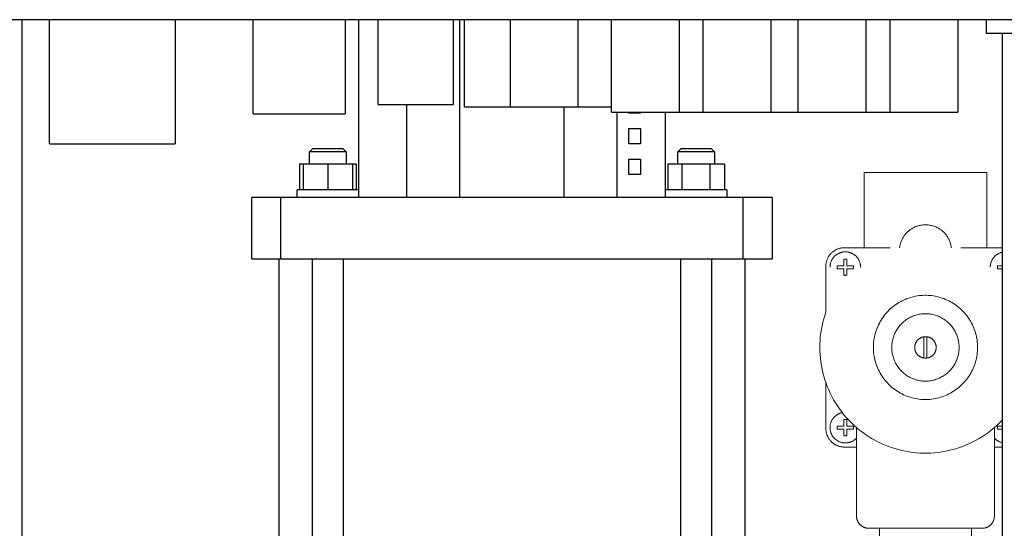
# Model space of a CAD drawing. Units: millimetres. Extents: x -1237 to 1776, y 2525 to 6269.
# Drawn here: x 1103 to 1425, y 4350 to 4516 of the extents above; entities that cross this region are included whole.
import ezdxf

# ---------------------------------------------------------------- set-up
doc = ezdxf.new("R2010")
doc.units = ezdxf.units.MM
doc.layers.add('Make2D$Visible$Curves$0', color=254, linetype='Continuous', lineweight=0, true_color=0xbebebe)
doc.layers.add('Make2D$Visible$Curves$3DCPCOLOR254', color=7, linetype='Continuous', lineweight=0, true_color=0xd6d6d6)
doc.layers.add('Make2D$Visible$Curves$1', color=7, linetype='Continuous', true_color=0x000000)
doc.layers.add('Make2D$Visible$Curves$3', color=7, linetype='Continuous', true_color=0x000000)

msp = doc.modelspace()

# ---------------------------------------------------------------- linework, layer by layer
at = {"layer": 'Make2D$Visible$Curves$0', "color": 0, "linetype": 'ByBlock', "lineweight": -2}
msp.add_lwpolyline([(1452.42, 4515.94), (1075.42, 4515.94)], dxfattribs=at)
at = {"layer": 'Make2D$Visible$Curves$0', "color": 252, "linetype": 'ByBlock', "lineweight": -2, "true_color": 0x989898}
for points in [[(1112.89, 4475.46), (1112.89, 4515.94)], [(1153.95, 4515.94), (1153.95, 4475.46)], [(1179.43, 4485.29), (1179.43, 4515.94)], [(1209.42, 4515.94), (1209.42, 4485.29)], [(1220.18, 4488.3), (1220.18, 4515.94)], [(1244.67, 4515.94), (1244.67, 4488.3)], [(1248.43, 4487.56), (1248.43, 4515.94)], [(1263.43, 4487.56), (1263.43, 4515.94)], [(1285.42, 4515.94), (1285.42, 4487.56)], [(1296.37, 4485.78), (1296.37, 4515.94)], [(1318.48, 4515.94), (1318.48, 4485.78)], [(1326.37, 4485.78), (1326.37, 4515.94)], [(1348.48, 4515.94), (1348.48, 4485.78)], [(1357.37, 4485.78), (1357.37, 4515.94)], [(1379.48, 4515.94), (1379.48, 4485.78)], [(1387.37, 4485.78), (1387.37, 4515.94)], [(1409.48, 4515.94), (1409.48, 4485.78)], [(1418.91, 4511.47), (1418.91, 4515.94)], [(1437.93, 4511.47), (1418.91, 4511.47)], [(1220.18, 4488.3), (1244.67, 4488.3)], [(1179.43, 4485.29), (1209.42, 4485.29)], [(1248.43, 4487.56), (1263.43, 4487.56)], [(1263.43, 4487.56), (1285.42, 4487.56)], [(1285.42, 4487.56), (1296.37, 4487.56)], [(1296.37, 4485.78), (1318.48, 4485.78)], [(1318.48, 4485.78), (1326.37, 4485.78)], [(1326.37, 4485.78), (1348.48, 4485.78)], [(1348.48, 4485.78), (1357.37, 4485.78)], [(1357.37, 4485.78), (1379.48, 4485.78)], [(1379.48, 4485.78), (1387.37, 4485.78)], [(1387.37, 4485.78), (1409.48, 4485.78)], [(1112.89, 4475.46), (1153.95, 4475.46)]]:
    msp.add_lwpolyline(points, dxfattribs=at)
at = {"layer": 'Make2D$Visible$Curves$0'}
for points in [[(1378.92, 4466.05), (1418.92, 4466.05)], [(1378.92, 4441.55), (1378.92, 4466.05)], [(1418.92, 4441.55), (1418.92, 4466.05)], [(1390.48, 4441.55), (1390.52, 4441.84), (1390.57, 4442.13), (1390.63, 4442.42), (1390.7, 4442.71), (1390.78, 4442.99), (1390.87, 4443.27), (1390.97, 4443.55), (1391.08, 4443.82), (1391.19, 4444.09), (1391.32, 4444.35), (1391.46, 4444.61), (1391.6, 4444.87), (1391.76, 4445.12), (1391.92, 4445.37), (1392.09, 4445.61), (1392.27, 4445.84), (1392.45, 4446.07), (1392.65, 4446.29), (1392.85, 4446.5), (1393.06, 4446.71), (1393.28, 4446.9), (1393.5, 4447.1), (1393.73, 4447.28), (1393.97, 4447.46), (1394.21, 4447.62), (1394.45, 4447.78), (1394.71, 4447.93), (1394.97, 4448.07), (1395.23, 4448.21), (1395.49, 4448.33), (1395.77, 4448.44), (1396.04, 4448.55), (1396.32, 4448.64), (1396.6, 4448.73), (1396.88, 4448.8), (1397.17, 4448.87), (1397.46, 4448.92), (1397.75, 4448.97), (1398.04, 4449), (1398.34, 4449.03), (1398.63, 4449.05), (1398.92, 4449.05), (1399.22, 4449.05), (1399.51, 4449.03), (1399.8, 4449), (1400.1, 4448.97), (1400.39, 4448.92), (1400.67, 4448.87), (1400.96, 4448.8), (1401.25, 4448.73), (1401.53, 4448.64), (1401.8, 4448.55), (1402.08, 4448.44), (1402.35, 4448.33), (1402.62, 4448.21), (1402.88, 4448.07), (1403.14, 4447.93), (1403.39, 4447.78), (1403.64, 4447.62), (1403.88, 4447.46), (1404.12, 4447.28), (1404.35, 4447.1), (1404.57, 4446.9), (1404.79, 4446.71), (1404.99, 4446.5), (1405.2, 4446.29), (1405.39, 4446.07), (1405.58, 4445.84), (1405.76, 4445.61), (1405.93, 4445.37), (1406.09, 4445.12), (1406.24, 4444.87), (1406.39, 4444.61), (1406.52, 4444.35), (1406.65, 4444.09), (1406.77, 4443.82), (1406.88, 4443.55), (1406.98, 4443.27), (1407.07, 4442.99), (1407.15, 4442.71), (1407.21, 4442.42), (1407.27, 4442.13), (1407.32, 4441.84), (1407.36, 4441.55)], [(1366.42, 4435.55), (1366.43, 4435.76), (1366.44, 4435.96), (1366.45, 4436.16), (1366.48, 4436.37), (1366.51, 4436.57), (1366.55, 4436.77), (1366.59, 4436.97), (1366.65, 4437.17), (1366.7, 4437.37), (1366.77, 4437.56), (1366.84, 4437.75), (1366.92, 4437.94), (1367, 4438.13), (1367.1, 4438.31), (1367.19, 4438.49), (1367.3, 4438.67), (1367.41, 4438.84), (1367.52, 4439.01), (1367.64, 4439.18), (1367.77, 4439.34), (1367.9, 4439.49), (1368.04, 4439.65), (1368.18, 4439.79), (1368.33, 4439.94), (1368.48, 4440.07), (1368.64, 4440.2), (1368.8, 4440.33), (1368.96, 4440.45), (1369.13, 4440.57), (1369.31, 4440.68), (1369.48, 4440.78), (1369.66, 4440.88), (1369.85, 4440.97), (1370.03, 4441.05), (1370.22, 4441.13), (1370.41, 4441.2), (1370.61, 4441.27), (1370.8, 4441.33), (1371, 4441.38), (1371.2, 4441.43), (1371.4, 4441.46), (1371.61, 4441.49), (1371.81, 4441.52), (1372.01, 4441.54), (1372.22, 4441.55), (1372.42, 4441.55)], [(1367.76, 4435.21), (1367.76, 4435.39), (1367.77, 4435.56), (1367.79, 4435.73), (1367.81, 4435.9), (1367.83, 4436.07), (1367.87, 4436.24), (1367.91, 4436.41), (1367.95, 4436.58), (1368, 4436.74), (1368.05, 4436.91), (1368.12, 4437.07), (1368.18, 4437.23), (1368.26, 4437.38), (1368.33, 4437.54), (1368.42, 4437.69), (1368.5, 4437.84), (1368.6, 4437.98), (1368.69, 4438.12), (1368.8, 4438.26), (1368.91, 4438.4), (1369.02, 4438.53), (1369.13, 4438.66), (1369.25, 4438.78), (1369.38, 4438.9), (1369.51, 4439.01), (1369.64, 4439.12), (1369.78, 4439.23), (1369.92, 4439.33), (1370.06, 4439.42), (1370.21, 4439.51), (1370.36, 4439.6), (1370.51, 4439.68), (1370.67, 4439.76), (1370.83, 4439.82), (1370.99, 4439.89), (1371.15, 4439.95), (1371.31, 4440), (1371.48, 4440.05), (1371.65, 4440.09), (1371.82, 4440.12), (1371.99, 4440.15), (1372.16, 4440.18), (1372.33, 4440.2), (1372.5, 4440.21), (1372.67, 4440.21), (1372.85, 4440.21), (1373.02, 4440.21), (1373.19, 4440.2), (1373.36, 4440.18), (1373.53, 4440.15), (1373.7, 4440.12), (1373.87, 4440.09), (1374.04, 4440.05), (1374.21, 4440), (1374.37, 4439.95), (1374.53, 4439.89), (1374.69, 4439.82), (1374.85, 4439.76), (1375.01, 4439.68), (1375.16, 4439.6), (1375.31, 4439.51), (1375.46, 4439.42), (1375.6, 4439.33), (1375.74, 4439.23), (1375.88, 4439.12), (1376.01, 4439.01), (1376.14, 4438.9), (1376.26, 4438.78), (1376.39, 4438.66), (1376.5, 4438.53), (1376.61, 4438.4), (1376.72, 4438.26), (1376.83, 4438.12), (1376.92, 4437.98), (1377.02, 4437.84), (1377.1, 4437.69), (1377.19, 4437.54), (1377.26, 4437.38), (1377.34, 4437.23), (1377.4, 4437.07), (1377.46, 4436.91), (1377.52, 4436.74), (1377.57, 4436.58), (1377.61, 4436.41), (1377.65, 4436.24), (1377.69, 4436.07), (1377.71, 4435.9), (1377.73, 4435.73), (1377.75, 4435.56), (1377.76, 4435.39), (1377.76, 4435.21)], [(1372.42, 4441.55), (1387.35, 4441.55)], [(1410.5, 4441.55), (1423.92, 4441.55)], [(1420.09, 4435.21), (1420.09, 4435.38), (1420.1, 4435.56), (1420.11, 4435.73), (1420.13, 4435.9), (1420.16, 4436.07), (1420.19, 4436.23), (1420.23, 4436.4), (1420.27, 4436.57), (1420.32, 4436.73), (1420.38, 4436.89), (1420.44, 4437.05), (1420.5, 4437.21), (1420.57, 4437.37), (1420.65, 4437.52), (1420.73, 4437.67), (1420.82, 4437.82), (1420.91, 4437.96), (1421.01, 4438.11), (1421.11, 4438.24), (1421.21, 4438.38), (1421.32, 4438.51), (1421.44, 4438.64), (1421.56, 4438.76), (1421.68, 4438.88), (1421.81, 4438.99), (1421.94, 4439.1), (1422.08, 4439.21), (1422.21, 4439.31), (1422.36, 4439.4), (1422.5, 4439.49), (1422.65, 4439.58), (1422.8, 4439.66), (1422.95, 4439.74), (1423.11, 4439.81), (1423.27, 4439.87), (1423.43, 4439.93), (1423.59, 4439.99), (1423.76, 4440.03), (1423.92, 4440.08)], [(1372.26, 4437.82), (1372.35, 4437.83), (1372.44, 4437.84), (1372.53, 4437.85), (1372.62, 4437.86), (1372.71, 4437.86), (1372.81, 4437.86), (1372.9, 4437.86), (1372.99, 4437.85), (1373.08, 4437.84), (1373.17, 4437.83), (1373.26, 4437.82)], [(1372.26, 4435.71), (1372.26, 4437.82)], [(1373.26, 4437.82), (1373.26, 4435.71)], [(1423.92, 4437.5), (1423.92, 4437.5)], [(1366.42, 4420.63), (1366.42, 4435.55)], [(1370.11, 4435.21), (1370.11, 4435.3), (1370.12, 4435.38), (1370.12, 4435.46), (1370.13, 4435.55), (1370.14, 4435.63), (1370.16, 4435.71)], [(1370.16, 4434.71), (1370.14, 4434.8), (1370.13, 4434.88), (1370.12, 4434.96), (1370.12, 4435.05), (1370.11, 4435.13), (1370.11, 4435.21)], [(1370.16, 4435.71), (1372.26, 4435.71)], [(1372.26, 4434.71), (1370.16, 4434.71)], [(1372.26, 4432.61), (1372.26, 4434.71)], [(1373.26, 4435.71), (1375.36, 4435.71)], [(1373.26, 4434.71), (1373.26, 4432.61)], [(1375.36, 4434.71), (1373.26, 4434.71)], [(1375.36, 4435.71), (1375.38, 4435.63), (1375.39, 4435.55), (1375.4, 4435.46), (1375.4, 4435.38), (1375.41, 4435.3), (1375.41, 4435.21)], [(1375.41, 4435.21), (1375.41, 4435.13), (1375.4, 4435.05), (1375.4, 4434.96), (1375.39, 4434.88), (1375.38, 4434.8), (1375.36, 4434.71)], [(1422.44, 4435.21), (1422.44, 4435.3), (1422.44, 4435.38), (1422.45, 4435.46), (1422.46, 4435.55), (1422.47, 4435.63), (1422.48, 4435.71)], [(1422.48, 4434.71), (1422.47, 4434.8), (1422.46, 4434.88), (1422.45, 4434.96), (1422.44, 4435.05), (1422.44, 4435.13), (1422.44, 4435.21)], [(1422.48, 4435.71), (1423.92, 4435.71)], [(1423.92, 4434.71), (1422.48, 4434.71)], [(1373.26, 4432.61), (1373.17, 4432.6), (1373.08, 4432.58), (1372.99, 4432.57), (1372.9, 4432.57), (1372.81, 4432.56), (1372.71, 4432.56), (1372.62, 4432.57), (1372.53, 4432.57), (1372.44, 4432.58), (1372.35, 4432.6), (1372.26, 4432.61)], [(1381.92, 4409.05), (1381.93, 4409.64), (1381.96, 4410.22), (1382.01, 4410.81), (1382.08, 4411.39), (1382.18, 4411.97), (1382.29, 4412.55), (1382.42, 4413.12), (1382.57, 4413.69), (1382.74, 4414.25), (1382.93, 4414.8), (1383.13, 4415.35), (1383.36, 4415.89), (1383.61, 4416.43), (1383.87, 4416.95), (1384.15, 4417.47), (1384.45, 4417.97), (1384.77, 4418.46), (1385.1, 4418.95), (1385.45, 4419.42), (1385.82, 4419.88), (1386.2, 4420.32), (1386.59, 4420.76), (1387.01, 4421.17), (1387.43, 4421.58), (1387.87, 4421.97), (1388.32, 4422.34), (1388.79, 4422.7), (1389.27, 4423.04), (1389.75, 4423.37), (1390.25, 4423.67), (1390.76, 4423.96), (1391.28, 4424.24), (1391.81, 4424.49), (1392.35, 4424.73), (1392.89, 4424.95), (1393.45, 4425.14), (1394.01, 4425.32), (1394.57, 4425.48), (1395.14, 4425.62), (1395.71, 4425.75), (1396.29, 4425.85), (1396.87, 4425.93), (1397.46, 4425.99), (1398.04, 4426.03), (1398.63, 4426.05), (1399.22, 4426.05), (1399.8, 4426.03), (1400.39, 4425.99), (1400.97, 4425.93), (1401.55, 4425.85), (1402.13, 4425.75), (1402.71, 4425.62), (1403.28, 4425.48), (1403.84, 4425.32), (1404.4, 4425.14), (1404.95, 4424.95), (1405.5, 4424.73), (1406.03, 4424.49), (1406.56, 4424.24), (1407.08, 4423.96), (1407.59, 4423.67), (1408.09, 4423.37), (1408.58, 4423.04), (1409.06, 4422.7), (1409.52, 4422.34), (1409.97, 4421.97), (1410.41, 4421.58), (1410.84, 4421.17), (1411.25, 4420.76), (1411.65, 4420.32), (1412.03, 4419.88), (1412.39, 4419.42), (1412.74, 4418.95), (1413.08, 4418.46), (1413.39, 4417.97), (1413.69, 4417.47), (1413.98, 4416.95), (1414.24, 4416.43), (1414.48, 4415.89), (1414.71, 4415.35), (1414.92, 4414.8), (1415.11, 4414.25), (1415.28, 4413.69), (1415.43, 4413.12), (1415.56, 4412.55), (1415.67, 4411.97), (1415.76, 4411.39), (1415.83, 4410.81), (1415.88, 4410.22), (1415.91, 4409.64), (1415.92, 4409.05)], [(1364.42, 4409.05), (1364.44, 4410.23), (1364.5, 4411.41), (1364.6, 4412.59), (1364.75, 4413.76), (1364.93, 4414.92), (1365.15, 4416.08), (1365.41, 4417.24), (1365.71, 4418.38), (1366.05, 4419.51), (1366.42, 4420.63)], [(1387.92, 4409.05), (1387.93, 4409.43), (1387.95, 4409.81), (1387.98, 4410.19), (1388.03, 4410.56), (1388.09, 4410.94), (1388.16, 4411.31), (1388.24, 4411.68), (1388.34, 4412.05), (1388.45, 4412.41), (1388.57, 4412.77), (1388.71, 4413.13), (1388.85, 4413.48), (1389.01, 4413.82), (1389.18, 4414.16), (1389.37, 4414.5), (1389.56, 4414.82), (1389.76, 4415.14), (1389.98, 4415.45), (1390.21, 4415.76), (1390.44, 4416.06), (1390.69, 4416.35), (1390.95, 4416.62), (1391.21, 4416.9), (1391.49, 4417.16), (1391.77, 4417.41), (1392.06, 4417.65), (1392.37, 4417.88), (1392.67, 4418.1), (1392.99, 4418.31), (1393.31, 4418.51), (1393.64, 4418.7), (1393.98, 4418.88), (1394.32, 4419.04), (1394.67, 4419.2), (1395.02, 4419.34), (1395.38, 4419.46), (1395.74, 4419.58), (1396.11, 4419.68), (1396.48, 4419.77), (1396.85, 4419.85), (1397.22, 4419.92), (1397.6, 4419.97), (1397.97, 4420.01), (1398.35, 4420.04), (1398.73, 4420.05), (1399.11, 4420.05), (1399.49, 4420.04), (1399.87, 4420.01), (1400.25, 4419.97), (1400.62, 4419.92), (1401, 4419.85), (1401.37, 4419.77), (1401.74, 4419.68), (1402.1, 4419.58), (1402.47, 4419.46), (1402.82, 4419.34), (1403.18, 4419.2), (1403.52, 4419.04), (1403.87, 4418.88), (1404.2, 4418.7), (1404.53, 4418.51), (1404.86, 4418.31), (1405.17, 4418.1), (1405.48, 4417.88), (1405.78, 4417.65), (1406.07, 4417.41), (1406.36, 4417.16), (1406.63, 4416.9), (1406.9, 4416.62), (1407.16, 4416.35), (1407.4, 4416.06), (1407.64, 4415.76), (1407.87, 4415.45), (1408.08, 4415.14), (1408.29, 4414.82), (1408.48, 4414.5), (1408.66, 4414.16), (1408.83, 4413.82), (1408.99, 4413.48), (1409.14, 4413.13), (1409.27, 4412.77), (1409.4, 4412.41), (1409.51, 4412.05), (1409.6, 4411.68), (1409.69, 4411.31), (1409.76, 4410.94), (1409.82, 4410.56), (1409.86, 4410.19), (1409.9, 4409.81), (1409.92, 4409.43), (1409.92, 4409.05)], [(1395.42, 4409.05), (1395.42, 4409.17), (1395.43, 4409.29), (1395.44, 4409.42), (1395.46, 4409.54), (1395.48, 4409.66), (1395.5, 4409.78), (1395.53, 4409.9), (1395.56, 4410.01), (1395.59, 4410.13), (1395.63, 4410.24), (1395.68, 4410.36), (1395.72, 4410.47), (1395.78, 4410.58), (1395.83, 4410.69), (1395.89, 4410.8), (1395.95, 4410.9), (1396.02, 4411), (1396.09, 4411.1), (1396.16, 4411.2), (1396.24, 4411.3), (1396.32, 4411.39), (1396.4, 4411.48), (1396.49, 4411.56), (1396.58, 4411.65), (1396.67, 4411.73), (1396.76, 4411.8), (1396.86, 4411.88), (1396.96, 4411.95), (1397.06, 4412.01), (1397.16, 4412.08), (1397.27, 4412.14), (1397.38, 4412.19), (1397.49, 4412.24), (1397.6, 4412.29), (1397.72, 4412.34), (1397.83, 4412.38), (1397.95, 4412.41), (1398.06, 4412.44), (1398.18, 4412.47), (1398.3, 4412.5), (1398.42, 4412.51)], [(1398.42, 4412.51), (1398.53, 4412.53), (1398.64, 4412.54), (1398.76, 4412.55), (1398.87, 4412.55), (1398.98, 4412.55), (1399.09, 4412.55), (1399.2, 4412.54), (1399.31, 4412.53), (1399.42, 4412.51)], [(1398.42, 4405.59), (1398.42, 4412.51)], [(1399.42, 4412.51), (1399.42, 4405.59)], [(1399.42, 4412.51), (1399.54, 4412.5), (1399.66, 4412.47), (1399.78, 4412.44), (1399.9, 4412.41), (1400.02, 4412.38), (1400.13, 4412.34), (1400.24, 4412.29), (1400.36, 4412.24), (1400.47, 4412.19), (1400.57, 4412.14), (1400.68, 4412.08), (1400.79, 4412.01), (1400.89, 4411.95), (1400.99, 4411.88), (1401.08, 4411.8), (1401.18, 4411.73), (1401.27, 4411.65), (1401.36, 4411.56), (1401.45, 4411.48), (1401.53, 4411.39), (1401.61, 4411.3), (1401.68, 4411.2), (1401.76, 4411.1), (1401.83, 4411), (1401.89, 4410.9), (1401.96, 4410.8), (1402.02, 4410.69), (1402.07, 4410.58), (1402.12, 4410.47), (1402.17, 4410.36), (1402.21, 4410.24), (1402.25, 4410.13), (1402.29, 4410.01), (1402.32, 4409.9), (1402.35, 4409.78), (1402.37, 4409.66), (1402.39, 4409.54), (1402.4, 4409.42), (1402.41, 4409.29), (1402.42, 4409.17), (1402.42, 4409.05)], [(1423.92, 4385.28), (1423.09, 4384.43), (1422.22, 4383.61), (1421.33, 4382.82), (1420.41, 4382.06), (1419.47, 4381.34), (1418.5, 4380.64), (1417.51, 4379.99), (1416.5, 4379.36), (1415.46, 4378.77), (1414.41, 4378.22), (1413.33, 4377.7), (1412.24, 4377.23), (1411.14, 4376.78), (1410.02, 4376.38), (1408.88, 4376.02), (1407.74, 4375.7), (1406.58, 4375.41), (1405.42, 4375.17), (1404.24, 4374.96), (1403.06, 4374.8), (1401.88, 4374.68), (1400.69, 4374.6), (1399.5, 4374.56), (1398.31, 4374.56), (1397.12, 4374.6), (1395.93, 4374.68), (1394.75, 4374.8), (1393.57, 4374.97), (1392.4, 4375.17), (1391.23, 4375.42), (1390.08, 4375.7), (1388.93, 4376.03), (1387.8, 4376.39), (1386.68, 4376.8), (1385.57, 4377.24), (1384.48, 4377.72), (1383.41, 4378.24), (1382.35, 4378.79), (1381.32, 4379.38), (1380.31, 4380), (1379.32, 4380.66), (1378.35, 4381.36), (1377.4, 4382.08), (1376.49, 4382.84), (1375.6, 4383.63), (1374.73, 4384.45), (1373.9, 4385.3), (1373.09, 4386.18), (1372.32, 4387.08), (1371.58, 4388.01), (1370.87, 4388.97), (1370.19, 4389.95), (1369.55, 4390.95), (1368.94, 4391.98), (1368.37, 4393.02), (1367.84, 4394.09), (1367.34, 4395.17), (1366.88, 4396.27), (1366.46, 4397.38), (1366.07, 4398.51), (1365.73, 4399.65), (1365.42, 4400.8), (1365.16, 4401.96), (1364.94, 4403.13), (1364.75, 4404.3), (1364.61, 4405.49), (1364.5, 4406.67), (1364.44, 4407.86), (1364.42, 4409.05)], [(1415.92, 4409.05), (1415.91, 4408.46), (1415.88, 4407.88), (1415.83, 4407.29), (1415.76, 4406.71), (1415.67, 4406.13), (1415.56, 4405.55), (1415.43, 4404.98), (1415.28, 4404.42), (1415.11, 4403.85), (1414.92, 4403.3), (1414.71, 4402.75), (1414.48, 4402.21), (1414.24, 4401.67), (1413.98, 4401.15), (1413.69, 4400.64), (1413.39, 4400.13), (1413.08, 4399.64), (1412.74, 4399.15), (1412.39, 4398.68), (1412.03, 4398.22), (1411.65, 4397.78), (1411.25, 4397.35), (1410.84, 4396.93), (1410.41, 4396.52), (1409.97, 4396.13), (1409.52, 4395.76), (1409.06, 4395.4), (1408.58, 4395.06), (1408.09, 4394.73), (1407.59, 4394.43), (1407.08, 4394.14), (1406.56, 4393.86), (1406.03, 4393.61), (1405.5, 4393.37), (1404.95, 4393.16), (1404.4, 4392.96), (1403.84, 4392.78), (1403.28, 4392.62), (1402.71, 4392.48), (1402.13, 4392.36), (1401.55, 4392.26), (1400.97, 4392.17), (1400.39, 4392.11), (1399.8, 4392.07), (1399.22, 4392.05), (1398.63, 4392.05), (1398.04, 4392.07), (1397.46, 4392.11), (1396.87, 4392.17), (1396.29, 4392.26), (1395.71, 4392.36), (1395.14, 4392.48), (1394.57, 4392.62), (1394.01, 4392.78), (1393.45, 4392.96), (1392.89, 4393.16), (1392.35, 4393.37), (1391.81, 4393.61), (1391.28, 4393.86), (1390.76, 4394.14), (1390.25, 4394.43), (1389.75, 4394.73), (1389.27, 4395.06), (1388.79, 4395.4), (1388.32, 4395.76), (1387.87, 4396.13), (1387.43, 4396.52), (1387.01, 4396.93), (1386.59, 4397.35), (1386.2, 4397.78), (1385.82, 4398.22), (1385.45, 4398.68), (1385.1, 4399.15), (1384.77, 4399.64), (1384.45, 4400.13), (1384.15, 4400.64), (1383.87, 4401.15), (1383.61, 4401.67), (1383.36, 4402.21), (1383.13, 4402.75), (1382.93, 4403.3), (1382.74, 4403.85), (1382.57, 4404.42), (1382.42, 4404.98), (1382.29, 4405.55), (1382.18, 4406.13), (1382.08, 4406.71), (1382.01, 4407.29), (1381.96, 4407.88), (1381.93, 4408.46), (1381.92, 4409.05)], [(1409.92, 4409.05), (1409.92, 4408.67), (1409.9, 4408.29), (1409.86, 4407.91), (1409.82, 4407.54), (1409.76, 4407.16), (1409.69, 4406.79), (1409.6, 4406.42), (1409.51, 4406.05), (1409.4, 4405.69), (1409.27, 4405.33), (1409.14, 4404.97), (1408.99, 4404.62), (1408.83, 4404.28), (1408.66, 4403.94), (1408.48, 4403.61), (1408.29, 4403.28), (1408.08, 4402.96), (1407.87, 4402.65), (1407.64, 4402.34), (1407.4, 4402.04), (1407.16, 4401.76), (1406.9, 4401.48), (1406.63, 4401.21), (1406.36, 4400.94), (1406.07, 4400.69), (1405.78, 4400.45), (1405.48, 4400.22), (1405.17, 4400), (1404.86, 4399.79), (1404.53, 4399.59), (1404.2, 4399.4), (1403.87, 4399.22), (1403.52, 4399.06), (1403.18, 4398.91), (1402.82, 4398.77), (1402.47, 4398.64), (1402.1, 4398.52), (1401.74, 4398.42), (1401.37, 4398.33), (1401, 4398.25), (1400.62, 4398.18), (1400.25, 4398.13), (1399.87, 4398.09), (1399.49, 4398.07), (1399.11, 4398.05), (1398.73, 4398.05), (1398.35, 4398.07), (1397.97, 4398.09), (1397.6, 4398.13), (1397.22, 4398.18), (1396.85, 4398.25), (1396.48, 4398.33), (1396.11, 4398.42), (1395.74, 4398.52), (1395.38, 4398.64), (1395.02, 4398.77), (1394.67, 4398.91), (1394.32, 4399.06), (1393.98, 4399.22), (1393.64, 4399.4), (1393.31, 4399.59), (1392.99, 4399.79), (1392.67, 4400), (1392.37, 4400.22), (1392.06, 4400.45), (1391.77, 4400.69), (1391.49, 4400.94), (1391.21, 4401.21), (1390.95, 4401.48), (1390.69, 4401.76), (1390.44, 4402.04), (1390.21, 4402.34), (1389.98, 4402.65), (1389.76, 4402.96), (1389.56, 4403.28), (1389.37, 4403.61), (1389.18, 4403.94), (1389.01, 4404.28), (1388.85, 4404.62), (1388.71, 4404.97), (1388.57, 4405.33), (1388.45, 4405.69), (1388.34, 4406.05), (1388.24, 4406.42), (1388.16, 4406.79), (1388.09, 4407.16), (1388.03, 4407.54), (1387.98, 4407.91), (1387.95, 4408.29), (1387.93, 4408.67), (1387.92, 4409.05)], [(1398.42, 4405.59), (1398.3, 4405.61), (1398.18, 4405.63), (1398.06, 4405.66), (1397.95, 4405.69), (1397.83, 4405.73), (1397.72, 4405.77), (1397.6, 4405.81), (1397.49, 4405.86), (1397.38, 4405.91), (1397.27, 4405.96), (1397.16, 4406.02), (1397.06, 4406.09), (1396.96, 4406.15), (1396.86, 4406.22), (1396.76, 4406.3), (1396.67, 4406.37), (1396.58, 4406.45), (1396.49, 4406.54), (1396.4, 4406.62), (1396.32, 4406.71), (1396.24, 4406.81), (1396.16, 4406.9), (1396.09, 4407), (1396.02, 4407.1), (1395.95, 4407.2), (1395.89, 4407.3), (1395.83, 4407.41), (1395.78, 4407.52), (1395.72, 4407.63), (1395.68, 4407.74), (1395.63, 4407.86), (1395.59, 4407.97), (1395.56, 4408.09), (1395.53, 4408.21), (1395.5, 4408.32), (1395.48, 4408.44), (1395.46, 4408.56), (1395.44, 4408.69), (1395.43, 4408.81), (1395.42, 4408.93), (1395.42, 4409.05)], [(1402.42, 4409.05), (1402.42, 4408.93), (1402.41, 4408.81), (1402.4, 4408.69), (1402.39, 4408.56), (1402.37, 4408.44), (1402.35, 4408.32), (1402.32, 4408.21), (1402.29, 4408.09), (1402.25, 4407.97), (1402.21, 4407.86), (1402.17, 4407.74), (1402.12, 4407.63), (1402.07, 4407.52), (1402.02, 4407.41), (1401.96, 4407.3), (1401.89, 4407.2), (1401.83, 4407.1), (1401.76, 4407), (1401.68, 4406.9), (1401.61, 4406.81), (1401.53, 4406.71), (1401.45, 4406.62), (1401.36, 4406.54), (1401.27, 4406.45), (1401.18, 4406.37), (1401.08, 4406.3), (1400.99, 4406.22), (1400.89, 4406.15), (1400.79, 4406.09), (1400.68, 4406.02), (1400.57, 4405.96), (1400.47, 4405.91), (1400.36, 4405.86), (1400.24, 4405.81), (1400.13, 4405.77), (1400.02, 4405.73), (1399.9, 4405.69), (1399.78, 4405.66), (1399.66, 4405.63), (1399.54, 4405.61), (1399.42, 4405.59)], [(1398.42, 4405.59), (1398.53, 4405.57), (1398.64, 4405.56), (1398.76, 4405.55), (1398.87, 4405.55), (1398.98, 4405.55), (1399.09, 4405.55), (1399.2, 4405.56), (1399.31, 4405.57), (1399.42, 4405.59)], [(1366.42, 4382.55), (1366.42, 4397.47)], [(1423.92, 4391.58), (1423.92, 4391.58)], [(1367.76, 4382.89), (1367.76, 4383.06), (1367.77, 4383.23), (1367.79, 4383.4), (1367.81, 4383.57), (1367.83, 4383.74), (1367.86, 4383.91), (1367.9, 4384.07), (1367.95, 4384.24), (1368, 4384.4), (1368.05, 4384.57), (1368.11, 4384.73), (1368.18, 4384.88), (1368.25, 4385.04), (1368.32, 4385.19), (1368.4, 4385.34), (1368.49, 4385.49), (1368.58, 4385.63), (1368.68, 4385.78), (1368.78, 4385.91), (1368.89, 4386.05), (1369, 4386.18), (1369.11, 4386.31), (1369.23, 4386.43), (1369.35, 4386.55), (1369.48, 4386.66), (1369.61, 4386.77), (1369.75, 4386.88), (1369.88, 4386.98), (1370.03, 4387.07), (1370.17, 4387.16), (1370.32, 4387.25), (1370.47, 4387.33), (1370.62, 4387.41), (1370.78, 4387.48), (1370.94, 4387.54), (1371.1, 4387.6), (1371.26, 4387.66), (1371.42, 4387.71), (1371.59, 4387.75), (1371.76, 4387.79)], [(1372.26, 4385.49), (1372.35, 4385.51), (1372.44, 4385.52), (1372.53, 4385.53), (1372.62, 4385.53), (1372.71, 4385.54), (1372.81, 4385.54), (1372.9, 4385.53), (1372.99, 4385.53), (1373.08, 4385.52), (1373.17, 4385.51), (1373.26, 4385.49)], [(1372.26, 4383.39), (1372.26, 4385.49)], [(1373.26, 4385.49), (1373.26, 4383.39)], [(1372.42, 4376.55), (1372.22, 4376.55), (1372.01, 4376.56), (1371.81, 4376.58), (1371.61, 4376.61), (1371.4, 4376.64), (1371.2, 4376.68), (1371, 4376.72), (1370.8, 4376.77), (1370.61, 4376.83), (1370.41, 4376.9), (1370.22, 4376.97), (1370.03, 4377.05), (1369.85, 4377.13), (1369.66, 4377.22), (1369.48, 4377.32), (1369.31, 4377.42), (1369.13, 4377.53), (1368.96, 4377.65), (1368.8, 4377.77), (1368.64, 4377.9), (1368.48, 4378.03), (1368.33, 4378.17), (1368.18, 4378.31), (1368.04, 4378.46), (1367.9, 4378.61), (1367.77, 4378.76), (1367.64, 4378.93), (1367.52, 4379.09), (1367.41, 4379.26), (1367.3, 4379.43), (1367.19, 4379.61), (1367.1, 4379.79), (1367, 4379.97), (1366.92, 4380.16), (1366.84, 4380.35), (1366.77, 4380.54), (1366.7, 4380.74), (1366.65, 4380.93), (1366.59, 4381.13), (1366.55, 4381.33), (1366.51, 4381.53), (1366.48, 4381.73), (1366.45, 4381.94), (1366.44, 4382.14), (1366.43, 4382.35), (1366.42, 4382.55)], [(1376.42, 4379.48), (1376.3, 4379.36), (1376.18, 4379.24), (1376.05, 4379.12), (1375.92, 4379.01), (1375.78, 4378.9), (1375.64, 4378.8), (1375.5, 4378.7), (1375.35, 4378.61), (1375.2, 4378.52), (1375.05, 4378.44), (1374.89, 4378.37), (1374.73, 4378.29), (1374.57, 4378.23), (1374.41, 4378.17), (1374.25, 4378.11), (1374.08, 4378.07), (1373.91, 4378.02), (1373.74, 4377.99), (1373.57, 4377.95), (1373.4, 4377.93), (1373.23, 4377.91), (1373.06, 4377.9), (1372.88, 4377.89), (1372.71, 4377.89), (1372.54, 4377.89), (1372.36, 4377.9), (1372.19, 4377.92), (1372.02, 4377.94), (1371.85, 4377.97), (1371.68, 4378.01), (1371.51, 4378.05), (1371.34, 4378.09), (1371.18, 4378.15), (1371.01, 4378.2), (1370.85, 4378.27), (1370.69, 4378.34), (1370.54, 4378.41), (1370.38, 4378.49), (1370.23, 4378.57), (1370.08, 4378.66), (1369.94, 4378.76), (1369.8, 4378.86), (1369.66, 4378.97), (1369.52, 4379.08), (1369.39, 4379.19), (1369.27, 4379.31), (1369.15, 4379.43), (1369.03, 4379.56), (1368.92, 4379.69), (1368.81, 4379.83), (1368.7, 4379.97), (1368.6, 4380.11), (1368.51, 4380.25), (1368.42, 4380.4), (1368.34, 4380.55), (1368.26, 4380.71), (1368.19, 4380.87), (1368.12, 4381.03), (1368.06, 4381.19), (1368, 4381.35), (1367.95, 4381.52), (1367.91, 4381.69), (1367.87, 4381.85), (1367.83, 4382.03), (1367.81, 4382.2), (1367.79, 4382.37), (1367.77, 4382.54), (1367.76, 4382.71), (1367.76, 4382.89)], [(1370.11, 4382.89), (1370.11, 4382.97), (1370.12, 4383.06), (1370.12, 4383.14), (1370.13, 4383.22), (1370.14, 4383.31), (1370.16, 4383.39)], [(1370.16, 4382.39), (1370.14, 4382.47), (1370.13, 4382.55), (1370.12, 4382.64), (1370.12, 4382.72), (1370.11, 4382.8), (1370.11, 4382.89)], [(1370.16, 4383.39), (1372.26, 4383.39)], [(1372.26, 4382.39), (1370.16, 4382.39)], [(1372.26, 4380.29), (1372.26, 4382.39)], [(1373.26, 4383.39), (1375.36, 4383.39)], [(1373.26, 4382.39), (1373.26, 4380.29)], [(1375.36, 4382.39), (1373.26, 4382.39)], [(1375.36, 4383.39), (1375.38, 4383.31), (1375.39, 4383.22), (1375.4, 4383.14), (1375.4, 4383.06), (1375.41, 4382.97), (1375.41, 4382.89)], [(1375.41, 4382.89), (1375.41, 4382.8), (1375.4, 4382.72), (1375.4, 4382.64), (1375.39, 4382.55), (1375.38, 4382.47), (1375.36, 4382.39)], [(1376.42, 4354.05), (1376.42, 4382.9)], [(1421.42, 4382.9), (1421.42, 4354.05)], [(1422.44, 4382.89), (1422.44, 4382.97), (1422.44, 4383.06), (1422.45, 4383.14), (1422.46, 4383.22), (1422.47, 4383.31), (1422.48, 4383.39)], [(1422.48, 4382.39), (1422.47, 4382.47), (1422.46, 4382.55), (1422.45, 4382.64), (1422.44, 4382.72), (1422.44, 4382.8), (1422.44, 4382.89)], [(1422.48, 4383.39), (1423.92, 4383.39)], [(1423.92, 4382.39), (1422.48, 4382.39)], [(1423.92, 4385.18), (1423.92, 4385.18)], [(1373.26, 4380.29), (1373.17, 4380.27), (1373.08, 4380.26), (1372.99, 4380.25), (1372.9, 4380.24), (1372.81, 4380.24), (1372.71, 4380.24), (1372.62, 4380.24), (1372.53, 4380.25), (1372.44, 4380.26), (1372.35, 4380.27), (1372.26, 4380.29)], [(1423.92, 4378.02), (1423.76, 4378.07), (1423.59, 4378.12), (1423.43, 4378.17), (1423.26, 4378.23), (1423.1, 4378.3), (1422.95, 4378.37), (1422.79, 4378.44), (1422.64, 4378.53), (1422.49, 4378.61), (1422.34, 4378.71), (1422.2, 4378.8), (1422.06, 4378.91), (1421.93, 4379.01), (1421.79, 4379.12), (1421.67, 4379.24), (1421.54, 4379.36), (1421.42, 4379.48)], [(1376.42, 4376.55), (1372.42, 4376.55)], [(1423.92, 4376.55), (1421.42, 4376.55)], [(1380.42, 4350.05), (1380.29, 4350.05), (1380.15, 4350.06), (1380.01, 4350.07), (1379.88, 4350.09), (1379.74, 4350.11), (1379.61, 4350.13), (1379.48, 4350.16), (1379.34, 4350.2), (1379.21, 4350.24), (1379.08, 4350.28), (1378.96, 4350.33), (1378.83, 4350.38), (1378.7, 4350.44), (1378.58, 4350.5), (1378.46, 4350.56), (1378.34, 4350.63), (1378.23, 4350.71), (1378.12, 4350.78), (1378.01, 4350.86), (1377.9, 4350.95), (1377.79, 4351.04), (1377.69, 4351.13), (1377.59, 4351.22), (1377.5, 4351.32), (1377.41, 4351.42), (1377.32, 4351.53), (1377.24, 4351.63), (1377.15, 4351.74), (1377.08, 4351.86), (1377.01, 4351.97), (1376.94, 4352.09), (1376.87, 4352.21), (1376.81, 4352.33), (1376.75, 4352.46), (1376.7, 4352.58), (1376.65, 4352.71), (1376.61, 4352.84), (1376.57, 4352.97), (1376.54, 4353.1), (1376.51, 4353.24), (1376.48, 4353.37), (1376.46, 4353.51), (1376.44, 4353.64), (1376.43, 4353.78), (1376.43, 4353.91), (1376.42, 4354.05)], [(1421.42, 4354.05), (1421.42, 4353.91), (1421.41, 4353.78), (1421.4, 4353.64), (1421.39, 4353.51), (1421.36, 4353.37), (1421.34, 4353.24), (1421.31, 4353.1), (1421.27, 4352.97), (1421.24, 4352.84), (1421.19, 4352.71), (1421.14, 4352.58), (1421.09, 4352.46), (1421.04, 4352.33), (1420.97, 4352.21), (1420.91, 4352.09), (1420.84, 4351.97), (1420.77, 4351.86), (1420.69, 4351.74), (1420.61, 4351.63), (1420.53, 4351.53), (1420.44, 4351.42), (1420.35, 4351.32), (1420.25, 4351.22), (1420.15, 4351.13), (1420.05, 4351.04), (1419.95, 4350.95), (1419.84, 4350.86), (1419.73, 4350.78), (1419.62, 4350.71), (1419.5, 4350.63), (1419.38, 4350.56), (1419.26, 4350.5), (1419.14, 4350.44), (1419.02, 4350.38), (1418.89, 4350.33), (1418.76, 4350.28), (1418.63, 4350.24), (1418.5, 4350.2), (1418.37, 4350.16), (1418.24, 4350.13), (1418.1, 4350.11), (1417.97, 4350.09), (1417.83, 4350.07), (1417.7, 4350.06), (1417.56, 4350.05), (1417.42, 4350.05)], [(1417.42, 4350.05), (1380.42, 4350.05)], [(1383.92, 4339.29), (1383.92, 4350.05)], [(1413.92, 4350.05), (1413.92, 4339.29)]]:
    msp.add_lwpolyline(points, dxfattribs=at)
at = {"layer": 'Make2D$Visible$Curves$1', "color": 251, "true_color": 0x545454}
for points in [[(1178.92, 4437.94), (1178.92, 4457.94)], [(1188.45, 4457.94), (1178.92, 4457.94)], [(1204.4, 4457.94), (1188.45, 4457.94)], [(1188.45, 4437.94), (1188.45, 4457.94)], [(1323.45, 4457.94), (1204.4, 4457.94)], [(1339.39, 4457.94), (1323.45, 4457.94)], [(1348.92, 4457.94), (1339.39, 4457.94)], [(1339.39, 4437.94), (1339.39, 4457.94)], [(1348.92, 4457.94), (1348.92, 4437.94)], [(1178.92, 4437.94), (1188.45, 4437.94)], [(1188.45, 4437.94), (1204.4, 4437.94)], [(1204.4, 4437.94), (1323.45, 4437.94)], [(1323.45, 4437.94), (1339.39, 4437.94)], [(1339.39, 4437.94), (1348.92, 4437.94)]]:
    msp.add_lwpolyline(points, dxfattribs=at)
at = {"layer": 'Make2D$Visible$Curves$3', "color": 9, "true_color": 0xbbbbbb}
for points in [[(1213.92, 4457.94), (1213.92, 4515.94)], [(1246.92, 4457.94), (1246.92, 4515.94)], [(1229.59, 4457.94), (1229.59, 4488.3)], [(1280.92, 4457.94), (1280.92, 4487.56)], [(1298.25, 4457.94), (1298.25, 4485.78)], [(1302.1, 4485.44), (1302.1, 4485.78)], [(1305.84, 4485.44), (1302.1, 4485.44)], [(1305.84, 4485.78), (1305.84, 4485.44)], [(1313.92, 4485.78), (1313.92, 4457.94)], [(1302.1, 4480.44), (1305.84, 4480.44)], [(1302.1, 4475.44), (1302.1, 4480.44)], [(1305.84, 4480.44), (1305.84, 4475.44)], [(1305.84, 4475.44), (1302.1, 4475.44)], [(1197.82, 4472.84), (1198.82, 4473.84)], [(1197.82, 4468.84), (1197.82, 4472.84)], [(1203.82, 4472.84), (1197.82, 4472.84)], [(1203.82, 4473.84), (1198.82, 4473.84)], [(1208.82, 4473.84), (1203.82, 4473.84)], [(1209.82, 4472.84), (1203.82, 4472.84)], [(1208.82, 4473.84), (1209.82, 4472.84)], [(1209.82, 4472.84), (1209.82, 4468.84)], [(1318.03, 4472.84), (1319.03, 4473.84)], [(1318.03, 4468.84), (1318.03, 4472.84)], [(1330.03, 4472.84), (1318.03, 4472.84)], [(1329.03, 4473.84), (1319.03, 4473.84)], [(1329.03, 4473.84), (1330.03, 4472.84)], [(1330.03, 4472.84), (1330.03, 4468.84)], [(1302.1, 4470.44), (1305.84, 4470.44)], [(1302.1, 4465.44), (1302.1, 4470.44)], [(1305.84, 4470.44), (1305.84, 4465.44)], [(1195.82, 4468.84), (1194.58, 4468.84)], [(1194.58, 4468.84), (1194.58, 4460.44)], [(1203.82, 4468.84), (1195.82, 4468.84)], [(1195.82, 4460.44), (1195.82, 4468.84)], [(1211.82, 4468.84), (1203.82, 4468.84)], [(1203.82, 4468.84), (1203.82, 4460.44)], [(1211.82, 4468.84), (1211.82, 4460.44)], [(1213.06, 4468.84), (1211.82, 4468.84)], [(1213.06, 4468.84), (1213.06, 4460.44)], [(1319.41, 4468.84), (1314.79, 4468.84)], [(1314.79, 4468.84), (1314.79, 4460.44)], [(1319.41, 4468.84), (1319.41, 4460.44)], [(1328.65, 4468.84), (1319.41, 4468.84)], [(1333.26, 4468.84), (1328.65, 4468.84)], [(1328.65, 4460.44), (1328.65, 4468.84)], [(1333.26, 4468.84), (1333.26, 4460.44)], [(1305.84, 4465.44), (1302.1, 4465.44)], [(1213.82, 4460.44), (1193.82, 4460.44)], [(1193.82, 4457.94), (1193.82, 4460.44)], [(1213.82, 4460.44), (1213.82, 4457.94)], [(1334.03, 4460.44), (1314.03, 4460.44)], [(1314.03, 4457.94), (1314.03, 4460.44)], [(1334.03, 4460.44), (1334.03, 4457.94)], [(1187.92, 4285.94), (1187.92, 4437.94)], [(1198.82, 4175.94), (1198.82, 4437.94)], [(1208.82, 4437.94), (1208.82, 4175.94)], [(1319.03, 4175.94), (1319.03, 4437.94)], [(1329.03, 4437.94), (1329.03, 4175.94)], [(1339.92, 4437.94), (1339.92, 4285.94)]]:
    msp.add_lwpolyline(points, dxfattribs=at)
at = {"layer": 'Make2D$Visible$Curves$3DCPCOLOR254', "linetype": 'ByBlock', "lineweight": -2}
for points in [[(1103.92, 4515.94), (1103.92, 4138.94)], [(1423.92, 4511.47), (1423.92, 4138.94)]]:
    msp.add_lwpolyline(points, dxfattribs=at)

doc.saveas('drawing.dxf')
